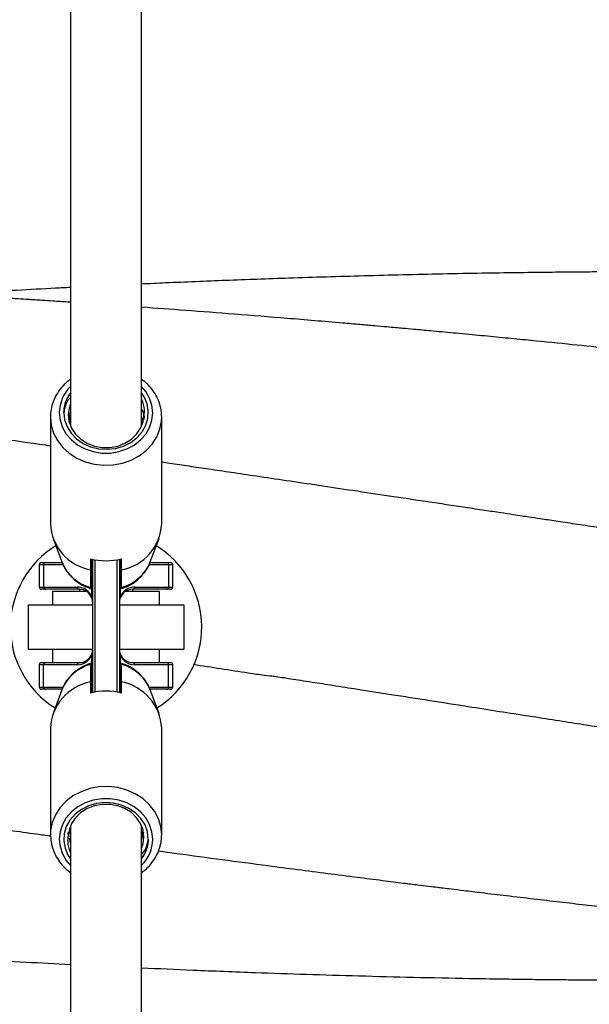
# Model space of a CAD drawing. Units: millimetres. Extents: x 0 to 420, y 0 to 298.
# Drawn here: x 140 to 143, y 238 to 243 of the extents above; entities that cross this region are included whole.
import ezdxf

# ---------------------------------------------------------------- set-up
doc = ezdxf.new("R2010")
doc.units = ezdxf.units.MM

msp = doc.modelspace()

# ---------------------------------------------------------------- linework, layer by layer
at = {"color": 7, "linetype": 'Continuous', "lineweight": 25}
for p, q in [((140.6036286, 266.2311421), (140.6036286, 240.9547184)), ((140.9236292, 240.9547184), (140.9236292, 266.2317954)), ((140.5957417, 240.983136), (140.6036286, 241.015269)), ((141.0136275, 240.994523), (141.0134487, 241.0027227)), ((140.5136279, 240.994523), (140.5136279, 240.5155208)), ((140.5986122, 240.9748713), (140.6036286, 240.9953105)), ((140.9236292, 240.9910776), (140.9278564, 240.9714622)), ((140.9236292, 240.9711193), (140.9249191, 240.9651285)), ((141.0136275, 240.5155208), (141.0136275, 240.994523)), ((140.5256419, 240.4491688), (140.5648999, 240.3434117)), ((140.9623556, 240.3434117), (141.0016159, 240.4491688)), ((140.4736285, 240.3406456), (140.4917793, 240.3406456)), ((140.4917793, 240.3406456), (140.5667714, 240.3406456)), ((140.6936292, 240.357427), (140.6936292, 240.3075309)), ((140.7036285, 239.7561981), (140.7036285, 240.355093)), ((140.8236293, 240.355093), (140.8236293, 239.7561981)), ((140.8336286, 240.3075309), (140.8336286, 240.357427)), ((140.9611682, 240.3403086), (140.9623556, 240.3434117)), ((140.9613017, 240.3406456), (141.0354785, 240.3406456)), ((141.0354785, 240.3406456), (141.0536293, 240.3406456)), ((140.4636292, 240.3306456), (140.4636292, 240.2306456)), ((140.4824046, 240.3306456), (140.4824046, 240.2306456)), ((141.0448532, 240.3306456), (141.0448532, 240.2306456)), ((141.0636286, 240.2306456), (141.0636286, 240.3306456)), ((140.4917793, 240.2206456), (140.4736285, 240.2206456)), ((140.4824046, 240.2306456), (140.6342534, 240.2306456)), ((140.6436281, 240.2206456), (140.4917793, 240.2206456)), ((140.5236296, 240.2106455), (140.5236296, 240.1506455)), ((140.6767945, 240.2106455), (140.5236296, 240.2106455)), ((140.6436281, 240.2206456), (140.6436281, 240.2106455)), ((141.0036282, 240.2106455), (140.8504633, 240.2106455)), ((140.8836297, 240.2106455), (140.8836297, 240.2206456)), ((141.0354785, 240.2206456), (140.8836297, 240.2206456)), ((140.893002, 240.2306456), (141.0448532, 240.2306456)), ((141.0036282, 240.1506455), (141.0036282, 240.2106455)), ((141.0536293, 240.2206456), (141.0354785, 240.2206456)), ((140.413628, 240.1506455), (140.413628, 239.9506456)), ((140.413628, 240.1506455), (140.7036285, 240.1506455)), ((140.8236293, 240.1506455), (141.1136298, 240.1506455)), ((141.1136298, 240.1506455), (141.1136298, 239.9506456)), ((140.413628, 239.9506456), (140.7036285, 239.9506456)), ((140.5236296, 239.9506456), (140.5236296, 239.8906456)), ((140.8236293, 239.9506456), (141.1136298, 239.9506456)), ((141.0036282, 239.8906456), (141.0036282, 239.9506456)), ((140.4636292, 239.8806456), (140.4636292, 239.7806456)), ((140.4736285, 239.8906456), (140.4917793, 239.8906456)), ((140.4824046, 239.7806456), (140.4824046, 239.8806456)), ((140.6342534, 239.8806456), (140.4824046, 239.8806456)), ((140.4917793, 239.8906456), (140.6436281, 239.8906456)), ((140.8836297, 239.8906456), (141.0354785, 239.8906456)), ((141.0448532, 239.8806456), (140.893002, 239.8806456)), ((141.0354785, 239.8906456), (141.0536293, 239.8906456)), ((141.0448532, 239.7806456), (141.0448532, 239.8806456)), ((141.0636286, 239.7806456), (141.0636286, 239.8806456)), ((140.4917793, 239.7706456), (140.4736285, 239.7706456)), ((140.5659561, 239.7706456), (140.4917793, 239.7706456)), ((140.5648999, 239.7678794), (140.5256419, 239.6621224)), ((140.5660896, 239.7709825), (140.5648999, 239.7678794)), ((140.6936292, 239.8037602), (140.6936292, 239.7538641)), ((140.8336286, 239.7538641), (140.8336286, 239.8037602)), ((141.0354785, 239.7706456), (140.960484, 239.7706456)), ((141.0016159, 239.6621224), (140.9623556, 239.7678794)), ((141.0536293, 239.7706456), (141.0354785, 239.7706456)), ((140.5136279, 239.5957703), (140.5136279, 239.1167681)), ((141.0136275, 239.1167681), (141.0136275, 239.5957703)), ((140.6036286, 239.1401719), (140.6023363, 239.1461626)), ((140.6036286, 239.1565727), (140.6036286, 213.8794957)), ((140.9236292, 213.880149), (140.9236292, 239.1565727)), ((140.5136279, 239.1167681), (140.5138068, 239.1085684)), ((140.6036286, 239.0802966), (140.5989961, 239.1017846)), ((140.6036286, 239.1202135), (140.599399, 239.1398289)), ((140.9286456, 239.1364198), (140.9236292, 239.1159806)), ((140.9315137, 239.1281551), (140.9236292, 239.0960221))]:
    msp.add_line(p, q, dxfattribs=at)
at = {"color": 8, "linetype": 'Continuous', "lineweight": 25}
for p, q in [((140.6998734, 240.1850211), (140.6998734, 240.3559244)), ((140.7136278, 240.3531381), (140.7136278, 239.758153)), ((140.8136277, 239.758153), (140.8136277, 240.3531381)), ((140.8273844, 240.3559244), (140.8273844, 240.1850211)), ((140.4824046, 240.3306456), (140.4636292, 240.3306456)), ((140.570765, 240.3306456), (140.4824046, 240.3306456)), ((141.0448532, 240.3306456), (140.9565, 240.3306456)), ((141.0636286, 240.3306456), (141.0448532, 240.3306456)), ((140.4636292, 240.2306456), (140.4824046, 240.2306456)), ((141.0448532, 240.2306456), (141.0636286, 240.2306456)), ((140.6998734, 239.7553667), (140.6998734, 239.92627)), ((140.8273844, 239.92627), (140.8273844, 239.7553667)), ((140.4824046, 239.8806456), (140.4636292, 239.8806456)), ((141.0636286, 239.8806456), (141.0448532, 239.8806456)), ((140.4636292, 239.7806456), (140.4824046, 239.7806456)), ((140.4824046, 239.7806456), (140.5707578, 239.7806456)), ((140.9564905, 239.7806456), (141.0448532, 239.7806456)), ((141.0448532, 239.7806456), (141.0636286, 239.7806456))]:
    msp.add_line(p, q, dxfattribs=at)
at = {"color": 8, "linetype": 'Continuous', "lineweight": 25, "flags": 128}
for points in [[(140.5536274, 241.0144815), (140.5572037, 240.9810407), (140.5678086, 240.9487387), (140.585082, 240.9186754), (140.6084375, 240.8918748), (140.6370763, 240.8692493), (140.6700234, 240.8515696), (140.7061605, 240.8394377), (140.7442526, 240.8332666), (140.7830052, 240.8332666), (140.8210973, 240.8394377), (140.8572344, 240.8515696), (140.8901815, 240.8692493), (140.9188203, 240.8918748), (140.9421734, 240.9186754), (140.9594468, 240.9487387), (140.9700541, 240.9810407), (140.973628, 241.0144815), (140.9700541, 241.0479222), (140.9594468, 241.0802243), (140.9421734, 241.1102875), (140.9236292, 241.1323552)], [(140.5136279, 240.994523), (140.5172257, 240.957908), (140.5279092, 240.9223463), (140.5453758, 240.8888609), (140.5691199, 240.8584153), (140.5984597, 240.8318853), (140.6325511, 240.810034), (140.6704144, 240.7934902), (140.7109599, 240.7827297), (140.7530193, 240.7780621), (140.7953839, 240.7796217), (140.8368353, 240.7873636), (140.8761792, 240.8010651), (140.9122877, 240.8203321), (140.9441165, 240.8446102), (140.970755, 240.873201), (140.9914355, 240.9052821), (141.0055618, 240.9399305), (141.0127286, 240.9761493), (141.0136275, 240.994523)], [(141.0136275, 239.1167681), (141.0100321, 239.1533831), (140.9993486, 239.1889448), (140.981882, 239.2224302), (140.9581379, 239.2528758), (140.9287981, 239.2794058), (140.8947043, 239.3012571), (140.8568434, 239.3178009), (140.8162979, 239.3285614), (140.7742385, 239.333229), (140.7318739, 239.3316694), (140.6904225, 239.3239275), (140.6510786, 239.310226), (140.6149701, 239.290959), (140.5831389, 239.2666809), (140.5565004, 239.2380901), (140.5358223, 239.206009), (140.521696, 239.1713607), (140.5145292, 239.1351418), (140.5136279, 239.1167681)], [(140.973628, 239.0968096), (140.9700541, 239.1302504), (140.9594468, 239.1625524), (140.9421734, 239.1926157), (140.9188203, 239.2194163), (140.8901815, 239.2420418), (140.8572344, 239.2597215), (140.8210973, 239.2718534), (140.7830052, 239.2780245), (140.7442526, 239.2780245), (140.7061605, 239.2718534), (140.6700234, 239.2597215), (140.6370763, 239.2420418), (140.6084375, 239.2194163), (140.585082, 239.1926157), (140.5678086, 239.1625524), (140.5572037, 239.1302504), (140.5536274, 239.0968096), (140.5572037, 239.0633689), (140.5678086, 239.0310668), (140.585082, 239.0010036), (140.6036286, 238.9789359)]]:
    msp.add_lwpolyline(points, dxfattribs=at)
at = {"color": 7, "linetype": 'Continuous', "lineweight": 25, "flags": 128}
for points in [[(140.5736284, 241.0145981), (140.5773715, 240.9819601), (140.5885033, 240.9506126), (140.606585, 240.9217991), (140.6308989, 240.8966631), (140.6604771, 240.8762018), (140.694149, 240.8612271), (140.7305769, 240.8523332), (140.7683162, 240.8498729), (140.8058719, 240.8539439), (140.8417491, 240.8643846), (140.8745269, 240.8807809), (140.9029059, 240.902482), (140.9257559, 240.928627), (140.9421758, 240.9581785), (140.9515099, 240.9899639), (140.953391, 241.0227222), (140.9477405, 241.0551535), (140.9347872, 241.0859709), (140.9236292, 241.1032841)], [(140.6036286, 241.0542861), (140.5973391, 241.0351184), (140.5936293, 241.0044946), (140.5973439, 240.9738713), (140.608323, 240.944586), (140.6260852, 240.9179181), (140.6498579, 240.8950324), (140.6785993, 240.8769289), (140.7110552, 240.8643982), (140.7458071, 240.8579878), (140.7813386, 240.8579777), (140.8160953, 240.8643683), (140.8485608, 240.8768805), (140.8773164, 240.8949677), (140.9011058, 240.9178398), (140.9188895, 240.9444976), (140.9298901, 240.9737766), (140.9336285, 241.0043979), (140.9336285, 241.0043979)], [(140.9536294, 239.096693), (140.9498863, 239.129331), (140.9387521, 239.1606785), (140.9206705, 239.189492), (140.8963589, 239.214628), (140.8667807, 239.2350893), (140.8331088, 239.250064), (140.7966809, 239.2589579), (140.7589392, 239.2614182), (140.7213859, 239.2573472), (140.6855087, 239.2469065), (140.6527309, 239.2305102), (140.6243519, 239.2088091), (140.6014995, 239.1826642), (140.585082, 239.1531126), (140.5757455, 239.1213272), (140.5738668, 239.0885689), (140.5795149, 239.0561376), (140.5924706, 239.0253202), (140.6036286, 239.008007)], [(140.9236292, 239.057005), (140.9299163, 239.0761727), (140.9336285, 239.1067965), (140.9299139, 239.1374198), (140.9189348, 239.1667051), (140.9011726, 239.193373), (140.8773999, 239.2162587), (140.8486585, 239.2343622), (140.8162026, 239.2468929), (140.7814507, 239.2533033), (140.7459192, 239.2533134), (140.7111601, 239.2469228), (140.6786947, 239.2344106), (140.6499414, 239.2163234), (140.626152, 239.1934513), (140.6083683, 239.1667935), (140.5973677, 239.1375145), (140.5936293, 239.1068932), (140.5936293, 239.1068932)]]:
    msp.add_lwpolyline(points, dxfattribs=at)
at = {"color": 8, "linetype": 'Continuous', "lineweight": 25}
for centre, radius, start, end in [((140.72239, 241.0124356), 0.168775, 134.7219777, 179.3054325), ((140.7466817, 240.4172892), 0.1962206, 202.1171799, 254.3136053), ((140.7814931, 240.4164096), 0.1951269, 285.4969825, 337.0450222), ((140.7457482, 239.6949003), 0.1951044, 105.4937887, 157.048216), ((140.7805734, 239.6940027), 0.1962206, 22.1169345, 74.3127962), ((140.8048627, 239.0988543), 0.1687777, 314.7235055, 359.305869)]:
    msp.add_arc(centre, radius, start, end, dxfattribs=at)
at = {"color": 7, "linetype": 'Continuous', "lineweight": 25}
for centre, radius, start, end in [((140.7232073, 241.0134165), 0.1495836, 143.073864, 179.5473945), ((140.7360341, 240.526114), 0.2226583, 182.7269183, 259.0210418), ((140.7912265, 240.5261089), 0.2226529, 280.9784845, 357.2743065), ((140.7636286, 240.0506456), 0.43, 121.3133415, 237.8387869), ((140.7636286, 240.0506456), 0.43, 302.1612131, 58.7084306), ((140.4736286, 240.3306456), 0.01, 90, 180), ((140.4921018, 240.330949), 0.0097019, 91.9051464, 181.79241), ((140.7636289, 240.6355569), 0.2868034, 255.8732059, 284.1267941), ((141.0351524, 240.3309457), 0.0097054, 358.2279783, 88.0744652), ((141.0536286, 240.3306456), 0.01, 0, 90), ((140.4736286, 240.2306456), 0.01, 180, 270), ((140.4921018, 240.2303421), 0.0097019, 178.20759, 268.0948536), ((140.6439542, 240.2303454), 0.0097054, 178.2279783, 268.0744652), ((140.6342545, 240.1606456), 0.07, 20.3785918, 90), ((140.6436286, 240.1606456), 0.06, 20.3785918, 90), ((140.8930027, 240.1606456), 0.07, 90, 159.6214082), ((140.8836286, 240.1606456), 0.06, 90, 159.6214082), ((140.8833061, 240.2303408), 0.0097007, 271.9118836, 1.8002159), ((141.0351524, 240.2303454), 0.0097054, 271.9255348, 1.7720217), ((141.0536286, 240.2306456), 0.01, 270, 0), ((140.704804, 240.18328), 0.005229, 160.5509151, 199.4490849), ((140.6436286, 240.1606456), 0.06, 0, 20.3785918), ((140.8836286, 240.1606456), 0.06, 159.6214082, 180), ((140.8224168, 240.18328), 0.0052639, 340.6847925, 19.3152075), ((140.6436286, 239.9506456), 0.06, 339.6214082, 0), ((140.8836286, 239.9506456), 0.06, 180, 200.3785918), ((140.6342545, 239.9506456), 0.07, 270, 339.6214082), ((140.6436286, 239.9506456), 0.06, 270, 339.6214082), ((140.704804, 239.9280111), 0.005229, 160.5509151, 199.4490849), ((140.8836286, 239.9506456), 0.06, 200.3785918, 270), ((140.8930027, 239.9506456), 0.07, 200.3785918, 270), ((140.8224168, 239.9280111), 0.0052639, 340.6847925, 19.3152075), ((140.4736286, 239.8806456), 0.01, 90, 180), ((140.4921018, 239.880949), 0.0097019, 91.9051464, 181.79241), ((140.6439542, 239.8809457), 0.0097054, 91.9255348, 181.7720217), ((140.8833061, 239.8809503), 0.0097007, 358.1997841, 88.0881164), ((141.0351524, 239.8809457), 0.0097054, 358.2279783, 88.0744652), ((141.0536286, 239.8806456), 0.01, 0, 90), ((140.4736286, 239.7806456), 0.01, 180, 270), ((140.4921018, 239.7803421), 0.0097019, 178.20759, 268.0948536), ((140.7360341, 239.5851771), 0.2226583, 100.9789582, 177.2730817), ((140.7636289, 239.4757342), 0.2868034, 75.8732059, 104.1267941), ((140.7912265, 239.5851822), 0.2226529, 2.7256935, 79.0215155), ((141.0351524, 239.7803454), 0.0097054, 271.9255348, 1.7720217), ((141.0536286, 239.7806456), 0.01, 270, 0), ((140.8040273, 239.0978825), 0.1496069, 323.0768017, 359.5444568)]:
    msp.add_arc(centre, radius, start, end, dxfattribs=at)
for centre, start_param, end_param in [((140.6436286, 240.1606456), 4.71238898, 5.068062505), ((140.8836286, 240.1606456), 1.215122802, 1.570796327), ((140.6436286, 239.9506456), 4.356715456, 4.71238898), ((140.8836286, 239.9506456), 1.570796327, 1.926469851)]:
    msp.add_ellipse(centre, major_axis=(0, 0.07), ratio=0.857142857, start_param=start_param, end_param=end_param, dxfattribs=at)
for points, knots in [([(140.5136279, 240.8646173), (140.5063116, 240.86568), (140.4259103, 240.8773586), (140.26512, 240.900487), (140.0251503, 240.9347733), (139.7662241, 240.971329), (139.4901375, 241.0097985), (139.2558859, 241.0419215), (139.067926, 241.0673508), (138.9307125, 241.0857475), (138.7902939, 241.1043893), (138.6466691, 241.1232567), (138.4998874, 241.1423227), (138.3549343, 241.1609264), (138.2278264, 241.1770393), (138.1240536, 241.1900601), (138.0441606, 241.2000056), (137.9776715, 241.208225), (137.9244079, 241.2147726), (137.8783971, 241.2204023), (137.8308571, 241.2261957), (137.7382528, 241.2374218), (137.5979673, 241.2542279), (137.4106831, 241.2762295), (137.2092952, 241.2993707), (136.9911075, 241.323813), (136.7529874, 241.349702), (136.5566792, 241.370304), (136.4133874, 241.3849415), (136.334244, 241.3929155), (136.2682192, 241.3994885), (136.2153137, 241.4047029), (136.1755072, 241.4085954), (136.143584, 241.4116988), (136.1085886, 241.4150839), (136.0602904, 241.4197239), (135.9936522, 241.4260587), (135.9100649, 241.4338937), (135.8152269, 241.4426283), (135.6579523, 241.4568263), (135.4501368, 241.4748756), (135.1951544, 241.4957308), (134.9493112, 241.5146158), (134.7598485, 241.5282061), (134.6294145, 241.5371022), (134.5650331, 241.5413897), (134.5179359, 241.5444688), (134.4794118, 241.5469545), (134.4324528, 241.5499486), (134.3642595, 241.5542118), (134.2700288, 241.5599271), (134.1358575, 241.567741), (133.9695275, 241.5768312), (133.7789409, 241.5863985), (133.5890255, 241.5951038), (133.3999009, 241.6029628), (133.2135558, 241.6099226), (133.0592915, 241.6150575), (132.9407005, 241.618652), (132.8593854, 241.6209645), (132.789642, 241.6228348), (132.7310873, 241.6243258), (132.6761272, 241.6256632), (132.6144342, 241.6270952), (132.5360629, 241.6288009), (132.4009556, 241.6314926), (132.2173651, 241.6345274), (131.9943688, 241.6371814), (131.7784789, 241.6387961), (131.6044983, 241.6393663), (131.4739548, 241.6394033), (131.3882532, 241.6392745), (131.3149464, 241.639052), (131.2540341, 241.6387878), (131.2022314, 241.6385094), (131.1404446, 241.6381207), (131.0570174, 241.6374877), (130.9441021, 241.6364121), (130.8096588, 241.634819), (130.6542215, 241.632559), (130.4800118, 241.6294968), (130.2946323, 241.6256239), (130.1059367, 241.621046), (129.8533588, 241.6140884), (129.540008, 241.6039188), (129.1687744, 241.5895192), (128.8583358, 241.5755994), (128.6125288, 241.5634782), (128.4351949, 241.5541525), (128.3215989, 241.547974), (128.2671098, 241.5448478), (128.2641713, 241.5446793)], [0, 0, 0, 0, 0.001792389, 0.019697191, 0.039396316, 0.060593804, 0.08314213, 0.107040681, 0.117983794, 0.129187856, 0.140653182, 0.152379697, 0.164367152, 0.176603792, 0.187879941, 0.195496039, 0.202017979, 0.207446017, 0.211779828, 0.215063233, 0.218716149, 0.223425412, 0.237747692, 0.253080504, 0.269300425, 0.287075011, 0.306520293, 0.327618687, 0.335149649, 0.341609684, 0.346998872, 0.351317097, 0.354564419, 0.356746142, 0.359133976, 0.363134685, 0.368574794, 0.375454406, 0.383605991, 0.39180115, 0.413969642, 0.43449284, 0.454226002, 0.474150315, 0.480872211, 0.48615555, 0.489910137, 0.492400952, 0.495585543, 0.501404249, 0.509092173, 0.518649456, 0.534243398, 0.549802063, 0.565296665, 0.58072723, 0.596094083, 0.610910298, 0.618490078, 0.625125677, 0.630817111, 0.635564407, 0.639461017, 0.644272582, 0.650668556, 0.65864912, 0.677353151, 0.69562294, 0.713256415, 0.730224073, 0.738232822, 0.745229887, 0.751215179, 0.756188501, 0.760149866, 0.763903838, 0.771322275, 0.78058387, 0.791558773, 0.804247294, 0.818649438, 0.834220983, 0.849645859, 0.864865697, 0.896089381, 0.926410987, 0.955825332, 0.972164709, 0.986649583, 0.999280032, 1, 1, 1, 1]), ([(140.6036286, 241.5110835), (140.5997765, 241.5113431), (140.5736524, 241.5131032), (140.5311272, 241.5159006), (140.4814725, 241.5191428), (140.4479844, 241.5213037), (140.4245471, 241.5228073), (140.3953206, 241.5246726), (140.3496811, 241.5275609), (140.2821251, 241.5317715), (140.1936947, 241.537174), (140.0832131, 241.5437473), (139.9494001, 241.5514401), (139.7944822, 241.5599816), (139.6182376, 241.5692198), (139.4205461, 241.5789709), (139.252198, 241.5866892), (139.1193239, 241.5924367), (139.0280583, 241.5962453), (138.9347048, 241.5999939), (138.8457108, 241.6034233), (138.7683913, 241.6062878), (138.7055358, 241.6085418), (138.634611, 241.6110171), (138.5455463, 241.6140066), (138.4320142, 241.6176018), (138.3044463, 241.6213734), (138.1666344, 241.6251173), (138.0221959, 241.6286658), (137.8778266, 241.6318335), (137.7335263, 241.6346166), (137.5915584, 241.6369745), (137.4610048, 241.6387969), (137.3482828, 241.6401061), (137.2575472, 241.6409851), (137.1853988, 241.6415713), (137.1229112, 241.6420027), (137.0505454, 241.6424204), (136.955356, 241.6428184), (136.832726, 241.6430612), (136.6886631, 241.6429656), (136.5234591, 241.642346), (136.3425754, 241.6410261), (136.1541851, 241.6389272), (135.9663067, 241.6361005), (135.747547, 241.6319599), (135.499473, 241.626039), (135.2236597, 241.6178003), (134.9560865, 241.608213), (134.7015173, 241.5976125), (134.4660442, 241.5864376), (134.277377, 241.576643), (134.1676615, 241.5703046), (134.1281371, 241.5680212)], [0, 0, 0, 0, 0.001785235, 0.012107217, 0.019709108, 0.024798243, 0.027627649, 0.030571155, 0.038342771, 0.048778677, 0.061878887, 0.079324387, 0.099979706, 0.123892664, 0.151118811, 0.181657549, 0.215508668, 0.229135361, 0.243233341, 0.257802164, 0.27239584, 0.284472818, 0.293632138, 0.301523737, 0.317341759, 0.334907951, 0.35413932, 0.376462518, 0.398774381, 0.421074828, 0.443363781, 0.465641193, 0.486858284, 0.503855796, 0.517868767, 0.528897496, 0.537282418, 0.546819193, 0.562423476, 0.581381356, 0.603623675, 0.629149531, 0.657892194, 0.687387284, 0.716387493, 0.744893776, 0.788690272, 0.831267792, 0.872626515, 0.912615235, 0.949185573, 0.981694357, 1, 1, 1, 1]), ([(153.1114058, 240.7578994), (153.1091758, 240.7582456), (153.069994, 240.7643287), (153.0026352, 240.7746882), (152.9215312, 240.7871345), (152.866384, 240.7955598), (152.8274088, 240.8015015), (152.7895243, 240.8072658), (152.7450133, 240.8140214), (152.6678707, 240.8256986), (152.5544858, 240.8427656), (152.4011033, 240.865654), (152.2282364, 240.8911874), (152.0345369, 240.91946), (151.8218861, 240.9500731), (151.5946357, 240.9822753), (151.3584823, 241.0151677), (151.115914, 241.0483308), (150.8965632, 241.077721), (150.7016536, 241.1033714), (150.5324064, 241.12531), (150.3604867, 241.1472423), (150.1902208, 241.1686054), (150.0283845, 241.1885726), (149.8918873, 241.2051474), (149.7806077, 241.2184878), (149.6919843, 241.2290063), (149.6133173, 241.2382579), (149.5449727, 241.2462311), (149.4871196, 241.252932), (149.4340956, 241.2590377), (149.3774306, 241.2655243), (149.3074107, 241.2734832), (149.2210505, 241.2832098), (149.1180717, 241.2946759), (149.0030895, 241.3073059), (148.8810295, 241.3205109), (148.7566261, 241.3337547), (148.6158585, 241.3484932), (148.4584268, 241.364641), (148.2865005, 241.3818415), (148.1230171, 241.3977803), (147.9980869, 241.4096616), (147.9096808, 241.4179286), (147.8435496, 241.4240527), (147.763048, 241.4314189), (147.6675629, 241.440019), (147.5652871, 241.4490623), (147.4646453, 241.4577939), (147.3233584, 241.4698222), (147.147879, 241.4842917), (146.944658, 241.5003023), (146.7644741, 241.5138915), (146.6072552, 241.525273), (146.475148, 241.5344849), (146.3670791, 241.5417822), (146.2820462, 241.5473722), (146.2222442, 241.5512194), (146.1833627, 241.5536856), (146.1562928, 241.5553895), (146.1207699, 241.5576074), (146.065622, 241.5610065), (145.9880341, 241.5656873), (145.8964249, 241.5710548), (145.7999354, 241.5765247), (145.7041493, 241.5817719), (145.6091535, 241.5867935), (145.5148762, 241.5915961), (145.3709463, 241.5986513), (145.1712875, 241.6077394), (144.9670355, 241.615939), (144.8100715, 241.6216058), (144.712445, 241.6249029), (144.6291325, 241.6275433), (144.5689831, 241.629349), (144.5284073, 241.6305215), (144.4986364, 241.631363), (144.4640852, 241.6323162), (144.4171924, 241.6335678), (144.3555138, 241.6351362), (144.2634918, 241.6373279), (144.1481124, 241.6397861), (144.0168556, 241.6421739), (143.8735141, 241.6443613), (143.7219407, 241.646162), (143.5654656, 241.6474414), (143.4261276, 241.6481256), (143.3031567, 241.6483774), (143.1958137, 241.648329), (143.1031035, 241.6480887), (143.0190135, 241.647717), (142.9366473, 241.6472128), (142.8441094, 241.6464819), (142.7345412, 241.6453913), (142.6019866, 241.6437394), (142.4464538, 241.6413429), (142.2170556, 241.637037), (141.9276177, 241.6300764), (141.6028366, 241.6201608), (141.306139, 241.609328), (141.0854429, 241.6003966), (140.9595684, 241.5945579), (140.9236292, 241.5928909)], [0, 0, 0, 0, 0.000549126, 0.009648308, 0.016584805, 0.020517835, 0.023225593, 0.026180456, 0.029844924, 0.034183947, 0.045172137, 0.0577588, 0.071944074, 0.087728336, 0.105442706, 0.124293509, 0.143670039, 0.163571405, 0.183997882, 0.197656865, 0.211540965, 0.225650403, 0.239966059, 0.253441876, 0.265477482, 0.273558621, 0.280829264, 0.287289583, 0.292920944, 0.297651758, 0.301529723, 0.305972647, 0.311599675, 0.318764942, 0.327230243, 0.336948295, 0.347068733, 0.357276775, 0.367572201, 0.38172133, 0.396032269, 0.409896417, 0.421967765, 0.426788529, 0.431661252, 0.438249037, 0.446608843, 0.455171268, 0.463431221, 0.471388865, 0.489958934, 0.506637878, 0.521425809, 0.534323113, 0.545347059, 0.553951616, 0.560930068, 0.56628208, 0.568674533, 0.570502291, 0.572946277, 0.577419407, 0.58407817, 0.592046244, 0.599970183, 0.607828635, 0.615621982, 0.623349661, 0.631029902, 0.651038871, 0.672487199, 0.681306904, 0.689680349, 0.696521778, 0.701816397, 0.704487018, 0.706509596, 0.709143817, 0.712991041, 0.718051462, 0.724325033, 0.735640714, 0.746449861, 0.756631046, 0.770920853, 0.783755988, 0.795143715, 0.805215851, 0.814022672, 0.821564135, 0.828034793, 0.834719825, 0.841836402, 0.850809025, 0.86168062, 0.874451299, 0.889075911, 0.918119007, 0.945669065, 0.969005089, 0.991150442, 1, 1, 1, 1]), ([(140.6036286, 241.5774997), (140.5814526, 241.5763995), (140.5008728, 241.5724017), (140.3667566, 241.5651159), (140.206149, 241.5560815), (140.0987057, 241.5498242), (140.0447929, 241.5465293), (140.0395493, 241.5462089)], [0, 0, 0, 0, 0.117954917, 0.428606803, 0.713330587, 0.972118059, 1, 1, 1, 1]), ([(150.2833728, 240.2799413), (150.2546016, 240.2842397), (150.1895404, 240.2939598), (150.0789198, 240.3102023), (149.9449364, 240.3302308), (149.7872242, 240.3541907), (149.6089682, 240.3816962), (149.4219329, 240.4108286), (149.2392035, 240.4392229), (149.0708993, 240.4653447), (148.9184502, 240.4889631), (148.7818592, 240.5100881), (148.6611253, 240.528728), (148.554611, 240.545148), (148.4579435, 240.5600317), (148.3666811, 240.574068), (148.269912, 240.5889387), (148.160559, 240.6057464), (148.0328722, 240.6253641), (147.8921416, 240.6469552), (147.7425465, 240.6698555), (147.6072694, 240.6905132), (147.4875004, 240.7087567), (147.3844246, 240.7244233), (147.2812232, 240.7400704), (147.1833829, 240.7548652), (147.0964197, 240.7679807), (147.0236527, 240.7789283), (146.965113, 240.7877176), (146.9206193, 240.7943859), (146.8851878, 240.7996896), (146.8472563, 240.8053619), (146.7984901, 240.8126423), (146.7371942, 240.8217743), (146.6365581, 240.8367295), (146.4924479, 240.8580414), (146.2988956, 240.8864301), (146.0816869, 240.917961), (145.8428083, 240.9521874), (145.5850879, 240.98853), (145.3113135, 241.0264047), (145.072326, 241.0587189), (144.8718607, 241.0852765), (144.7136473, 241.1059163), (144.5514387, 241.1267222), (144.3857165, 241.1475935), (144.2226671, 241.1677224), (144.0725262, 241.1858934), (143.9419283, 241.2014236), (143.8317994, 241.2143233), (143.738971, 241.2250557), (143.6604833, 241.2340313), (143.5849525, 241.2425874), (143.5024539, 241.2518401), (143.4038957, 241.262761), (143.2886074, 241.2753521), (143.1545968, 241.2897375), (143.0021367, 241.3057752), (142.831507, 241.3233097), (142.6771659, 241.3387529), (142.543531, 241.3518289), (142.43506, 241.3622688), (142.3277365, 241.3724175), (142.2313504, 241.3813758), (142.1556401, 241.388311), (142.1030433, 241.3930782), (142.0621901, 241.3967552), (142.0205837, 241.4004771), (141.9672391, 241.4052113), (141.9010239, 241.4110267), (141.7693921, 241.4224403), (141.5813041, 241.4382769), (141.345998, 241.4571827), (141.1283141, 241.4739642), (140.9891853, 241.4840779), (140.9236292, 241.4888434)], [0, 0, 0, 0, 0.009375635, 0.021201358, 0.035519423, 0.052354665, 0.071722986, 0.09263987, 0.112322102, 0.130310846, 0.14660547, 0.16120513, 0.174109536, 0.185319219, 0.195358253, 0.205103656, 0.214578884, 0.226379649, 0.240146208, 0.255494764, 0.271473491, 0.288081386, 0.298843024, 0.309853515, 0.32111291, 0.331915874, 0.341209052, 0.348982502, 0.355235965, 0.3599697, 0.36324178, 0.36659108, 0.372126248, 0.378870802, 0.386235788, 0.404380297, 0.425060741, 0.448276385, 0.474006421, 0.501637364, 0.530885972, 0.561750927, 0.5782226, 0.595119449, 0.612441867, 0.630189244, 0.648207324, 0.664668689, 0.678279993, 0.69003828, 0.699943722, 0.708014452, 0.71518091, 0.724140007, 0.734443038, 0.74675394, 0.76107224, 0.777372791, 0.795594032, 0.815733056, 0.826816123, 0.838404702, 0.850482788, 0.86119868, 0.869283854, 0.87473847, 0.878049604, 0.882372598, 0.888070612, 0.895143957, 0.903592433, 0.930256291, 0.955423449, 0.97899597, 1, 1, 1, 1]), ([(140.6036286, 241.1644162), (140.5963759, 241.1589819), (140.5788897, 241.1458797), (140.55637, 241.1202806), (140.5362071, 241.0892315), (140.5222102, 241.0556236), (140.5147563, 241.023691), (140.5139623, 241.0031661), (140.5136279, 240.994523)], [0, 0, 0, 0, 0.131420165, 0.316855769, 0.501441345, 0.684953743, 0.86733346, 1, 1, 1, 1]), ([(141.0127549, 241.0031336), (141.0123897, 241.0111882), (141.0114906, 241.0310198), (141.0028333, 241.0618342), (140.9881049, 241.0946124), (140.9673552, 241.1246393), (140.9457449, 241.1482903), (140.9295901, 241.1599909), (140.9236292, 241.1643082)], [0, 0, 0, 0, 0.129356387, 0.318490876, 0.50776432, 0.697649402, 0.888437314, 1, 1, 1, 1]), ([(140.5736284, 241.0145981), (140.5750873, 241.0280251), (140.5779985, 241.0548167), (140.5903242, 241.0830856), (140.6020906, 241.0950262), (140.6036286, 241.0965869)], [0, 0, 0, 0, 0.4661969027, 0.9302293853, 1, 1, 1, 1]), ([(140.6036286, 241.0823682), (140.6032477, 241.0820446), (140.5892237, 241.0701319), (140.5796843, 241.04536), (140.5750831, 241.0219875), (140.5736284, 241.0145981)], [0, 0, 0, 0, 0.018735242, 0.689762184, 1, 1, 1, 1]), ([(140.9236292, 241.0747697), (140.9287878, 241.0588782), (140.9363006, 241.0357339), (140.9342661, 241.0118747), (140.9336285, 241.0043979)], [0, 0, 0, 0, 0.686625466, 1, 1, 1, 1]), ([(140.9236292, 241.0309945), (140.9303507, 241.0155445), (140.9370799, 241.0000766), (140.9336206, 240.9845705), (140.9336166, 240.9845526)], [0, 0, 0, 0, 0.998850023, 1, 1, 1, 1]), ([(144.4371228, 240.2767225), (144.4062701, 240.2813108), (144.3373924, 240.2915542), (144.2216708, 240.3084419), (144.0836629, 240.3289247), (143.9230492, 240.3531203), (143.7446957, 240.380377), (143.560901, 240.4086215), (143.3842605, 240.4356431), (143.2227414, 240.4602934), (143.0850171, 240.4812539), (142.9692272, 240.4988358), (142.8735504, 240.5133369), (142.7897495, 240.5260168), (142.7207521, 240.536444), (142.6704431, 240.544039), (142.629964, 240.5501465), (142.5879397, 240.5564843), (142.5320167, 240.5649158), (142.4606995, 240.5756645), (142.3511328, 240.5921683), (142.2078611, 240.6137272), (142.0390424, 240.6390841), (141.8756851, 240.6635711), (141.7213939, 240.6866448), (141.5769497, 240.7081933), (141.4461387, 240.7276578), (141.3303057, 240.74485), (141.2293949, 240.7597924), (141.1372768, 240.7734007), (141.0666026, 240.7838244), (141.0256127, 240.789851), (141.0136275, 240.7916131)], [0, 0, 0, 0, 0.027435149, 0.061248185, 0.101547853, 0.148402956, 0.201856503, 0.257741782, 0.309443087, 0.356615621, 0.399258246, 0.430111517, 0.458065639, 0.483084906, 0.503530702, 0.518514548, 0.527160176, 0.538990916, 0.555313817, 0.57612855, 0.601435938, 0.651248423, 0.701572198, 0.749250041, 0.794284026, 0.836672791, 0.875732112, 0.908831682, 0.938107077, 0.964101027, 0.989503332, 1, 1, 1, 1]), ([(140.5650334, 240.3450005), (140.5676158, 240.3378912), (140.5740192, 240.3202631), (140.5907332, 240.2948337), (140.6136643, 240.2693281), (140.6413006, 240.2479578), (140.670199, 240.2320713), (140.6903864, 240.2253148), (140.6992821, 240.2223375)], [0, 0, 0, 0, 0.122177503, 0.302950371, 0.484891463, 0.668490554, 0.853917276, 1, 1, 1, 1]), ([(140.8279733, 240.2223375), (140.8352672, 240.2247276), (140.854217, 240.2309371), (140.8827299, 240.245815), (140.9118457, 240.2675899), (140.9359398, 240.29404), (140.9524349, 240.3186051), (140.958336, 240.3349098), (140.960267, 240.3402451)], [0, 0, 0, 0, 0.12297309, 0.319486861, 0.516169679, 0.711817523, 0.905698698, 1, 1, 1, 1]), ([(140.6936292, 240.3075309), (140.6936292, 240.3000513), (140.6936292, 240.2735639), (140.6936292, 240.2472558), (140.6936292, 240.2283766)], [0, 0, 0, 0, 0.282381995, 1, 1, 1, 1]), ([(140.8336286, 240.2283766), (140.8336286, 240.2339823), (140.8336286, 240.2528335), (140.8336286, 240.2792224), (140.8336286, 240.300053), (140.8336286, 240.3075309)], [0, 0, 0, 0, 0.213395178, 0.717618043, 1, 1, 1, 1]), ([(140.6992821, 239.8889536), (140.691989, 239.8865634), (140.6730403, 239.8803534), (140.6445279, 239.8654762), (140.6154119, 239.8437013), (140.5913185, 239.8172504), (140.5748204, 239.7926865), (140.5689194, 239.7763814), (140.5669884, 239.771046)], [0, 0, 0, 0, 0.122961891, 0.319476716, 0.516160589, 0.711809483, 0.905698193, 1, 1, 1, 1]), ([(140.6936292, 239.8829145), (140.6936292, 239.8773088), (140.6936292, 239.8584576), (140.6936292, 239.8320687), (140.6936292, 239.8112381), (140.6936292, 239.8037602)], [0, 0, 0, 0, 0.213395178, 0.717618043, 1, 1, 1, 1]), ([(140.9622244, 239.7662906), (140.959642, 239.7733999), (140.9532386, 239.791028), (140.9365246, 239.8164574), (140.9135935, 239.841963), (140.8859572, 239.8633333), (140.8570582, 239.8792204), (140.8368699, 239.8859764), (140.8279733, 239.8889536)], [0, 0, 0, 0, 0.1221761, 0.302946894, 0.484885899, 0.668482882, 0.853907477, 1, 1, 1, 1]), ([(140.8336286, 239.8037602), (140.8336286, 239.8112398), (140.8336286, 239.8377272), (140.8336286, 239.8640353), (140.8336286, 239.8829145)], [0, 0, 0, 0, 0.282381995, 1, 1, 1, 1]), ([(141.1559061, 239.8830753), (141.2381737, 239.8703259), (141.3449215, 239.8537825), (141.4516754, 239.8376386), (141.4761571, 239.8339363)], [0, 0, 0, 0, 0.770671417, 1, 1, 1, 1]), ([(129.6696739, 239.8380766), (129.6876664, 239.8353685), (129.7314291, 239.8287818), (129.810653, 239.8170344), (129.9042111, 239.8029794), (130.0094421, 239.7870257), (130.1231095, 239.7696288), (130.2555919, 239.7491891), (130.4076289, 239.7255736), (130.5772213, 239.6991075), (130.7498181, 239.672128), (130.9130972, 239.6466648), (131.0574426, 239.6241977), (131.1821703, 239.6048279), (131.2872803, 239.5885381), (131.3727725, 239.5753141), (131.4386475, 239.5651404), (131.4825787, 239.558364), (131.5107513, 239.554021), (131.534518, 239.5503582), (131.5677214, 239.5452418), (131.6156917, 239.5378546), (131.6770752, 239.5284082), (131.8893889, 239.4957698), (132.2506633, 239.440383), (132.6256323, 239.3836577), (132.8646971, 239.3479318), (132.9569354, 239.3342065), (133.0267764, 239.3238516), (133.0829027, 239.3155519), (133.1384564, 239.3073566), (133.2060418, 239.2974152), (133.2988341, 239.2838184), (133.4176882, 239.2665002), (133.5572899, 239.2463164), (133.7021629, 239.2255566), (133.845804, 239.2051689), (133.9878811, 239.1852042), (134.1283936, 239.1656689), (134.3051076, 239.1413702), (134.5199459, 239.1122907), (134.777671, 239.0781407), (135.0215231, 239.0465615), (135.2524776, 239.0173016), (135.4686818, 238.9904613), (135.6917333, 238.9633626), (135.8867097, 238.9402114), (136.0452337, 238.9217397), (136.159238, 238.9086282), (136.2552669, 238.8977089), (136.3333208, 238.8889175), (136.389123, 238.8826805), (136.4278247, 238.8783763), (136.4595292, 238.8748614), (136.498944, 238.8705083), (136.5513524, 238.8647495), (136.6255872, 238.8566483), (136.7184908, 238.8466084), (136.8253674, 238.8352034), (137.0859416, 238.8077544), (137.3416002, 238.7819244), (137.5925805, 238.7576602), (137.686271, 238.7487189), (137.7779932, 238.7400812), (137.861022, 238.7323628), (137.9284241, 238.7261685), (137.9766606, 238.7217731), (138.0163456, 238.7181776), (138.0593995, 238.7142988), (138.1163299, 238.7092076), (138.1882366, 238.7028419), (138.3073185, 238.69243), (138.4693625, 238.6785857), (138.6676209, 238.6622092), (138.8631545, 238.6466177), (139.0534275, 238.6319857), (139.2376219, 238.6183379), (139.3967455, 238.6069861), (139.5236443, 238.5982176), (139.6119825, 238.5922525), (139.6765638, 238.5879672), (139.730626, 238.5844244), (139.7879145, 238.5807153), (139.8837221, 238.5746088), (140.0216339, 238.5660685), (140.2047356, 238.555248), (140.4013782, 238.5441804), (140.5369798, 238.5371845), (140.6036286, 238.533746)], [0, 0, 0, 0, 0.005064876, 0.012319125, 0.021794852, 0.030808653, 0.041207221, 0.052993582, 0.067164207, 0.082932153, 0.099543456, 0.114547887, 0.12775717, 0.139171304, 0.148790009, 0.15661356, 0.162641702, 0.166874522, 0.168673362, 0.170375093, 0.173397186, 0.177785343, 0.183539346, 0.190242205, 0.23604774, 0.282657533, 0.293086203, 0.301620806, 0.307956641, 0.312241687, 0.31701481, 0.323193821, 0.330778622, 0.342464917, 0.35579083, 0.369064307, 0.382194516, 0.395181085, 0.408024282, 0.420724209, 0.443636276, 0.466932169, 0.49138913, 0.510494171, 0.53025272, 0.55066503, 0.57164772, 0.58370977, 0.594129317, 0.602906267, 0.610040275, 0.61553147, 0.618207201, 0.620652133, 0.624224559, 0.629014532, 0.635022515, 0.644579978, 0.654489816, 0.664329872, 0.716035155, 0.724599468, 0.733164906, 0.741731892, 0.749757017, 0.755938801, 0.760220015, 0.762988383, 0.766824611, 0.772030274, 0.778605648, 0.786550629, 0.804698829, 0.823062353, 0.840945686, 0.858348678, 0.875270932, 0.89148792, 0.902012654, 0.910092965, 0.915728731, 0.919734214, 0.924927212, 0.931448064, 0.946022566, 0.962774079, 0.981703304, 1, 1, 1, 1]), ([(135.6107978, 239.8351871), (135.6278537, 239.8327229), (135.6688716, 239.8267967), (135.7424491, 239.8163445), (135.8285379, 239.803971), (135.9247519, 239.7900207), (136.0282258, 239.774874), (136.1484651, 239.7571223), (136.2861278, 239.7366364), (136.4418416, 239.7133206), (136.6065855, 239.6885368), (136.7693888, 239.6640345), (136.9294411, 239.639966), (137.0788618, 239.6175162), (137.2143745, 239.5971813), (137.3225758, 239.5809628), (137.3978945, 239.5696836), (137.445839, 239.5625082), (137.4733492, 239.5583921), (137.5005365, 239.5543248), (137.5375401, 239.5487883), (137.6100124, 239.5379459), (137.7151433, 239.5222185), (137.8467887, 239.5025181), (137.9818286, 239.4823024), (138.1180059, 239.4619124), (138.2552701, 239.441369), (138.3935556, 239.4207032), (138.5181746, 239.4021069), (138.6289517, 239.3855993), (138.7246498, 239.3713563), (138.8144804, 239.3580056), (138.8927664, 239.3463868), (138.9548916, 239.3371777), (139.0030563, 239.3300458), (139.0460603, 239.3236821), (139.0987759, 239.3158892), (139.1698225, 239.3053984), (139.2616436, 239.2918666), (139.3689855, 239.2760846), (139.4860517, 239.258925), (139.6068369, 239.2412816), (139.7269617, 239.2237999), (139.8462169, 239.206515), (140.0071745, 239.1832823), (140.2088501, 239.154404), (140.3925116, 239.12829), (140.4944329, 239.1140351), (140.5158882, 239.1110343)], [0, 0, 0, 0, 0.010681194, 0.025687266, 0.045082143, 0.063420074, 0.084494925, 0.10831358, 0.136882726, 0.168611823, 0.203479265, 0.237598506, 0.268157237, 0.301347894, 0.328973225, 0.351032085, 0.367523006, 0.375038715, 0.380354248, 0.384347568, 0.391661651, 0.402975537, 0.428652456, 0.455933534, 0.483446815, 0.511191838, 0.539162513, 0.567335177, 0.595708344, 0.615331217, 0.635048807, 0.654209056, 0.670249643, 0.682910329, 0.692191443, 0.699697348, 0.709203971, 0.724423536, 0.743138987, 0.765349644, 0.790061938, 0.81472608, 0.839213755, 0.863524923, 0.887659993, 0.937655264, 0.986875958, 1, 1, 1, 1]), ([(141.4545588, 239.8371361), (141.4687044, 239.835338), (141.4887267, 239.8327929), (141.5236527, 239.8291596), (141.5562658, 239.8244006), (141.5955594, 239.8181287), (141.6404792, 239.8111355), (141.7037624, 239.8012143), (141.7886741, 239.7879279), (141.9069155, 239.7694109), (142.0517216, 239.7467357), (142.2173565, 239.7207991), (142.3800304, 239.695345), (142.5288664, 239.6720796), (142.6607385, 239.6514914), (142.7820073, 239.6325827), (142.8926713, 239.6153507), (142.9920469, 239.5998963), (143.0710806, 239.5876219), (143.1283499, 239.5787327), (143.1634473, 239.5732895), (143.1892444, 239.5692888), (143.2126217, 239.5656656), (143.2401259, 239.5614034), (143.2733967, 239.5562485), (143.3124345, 239.5502004), (143.3779073, 239.5400597), (143.476333, 239.5248192), (143.6143, 239.5034742), (143.7749118, 239.4786588), (143.9577257, 239.4504723), (144.1622325, 239.4190327), (144.3907392, 239.3840526), (144.5910227, 239.3535652), (144.7464101, 239.3300301), (144.8365088, 239.3164261), (144.9025999, 239.3064686), (144.9549396, 239.2985958), (145.0075086, 239.2907013), (145.0648332, 239.282108), (145.152839, 239.2689409), (145.276001, 239.2505799), (145.4335634, 239.2272213), (145.5979216, 239.203012), (145.7629191, 239.1788769), (145.9276308, 239.1549622), (146.1898065, 239.1171977), (146.5539916, 239.0655763), (146.9055347, 239.0171435), (147.1472497, 238.9845532), (147.2751079, 238.9674774), (147.4043036, 238.9503956), (147.5347956, 238.9333229), (147.6621002, 238.9168494), (147.7822062, 238.9014779), (147.8858871, 238.8883448), (147.9683586, 238.8779914), (148.0214081, 238.8713759), (148.0550803, 238.8671921), (148.082609, 238.8637798), (148.1201851, 238.8591354), (148.1755683, 238.8523213), (148.2505999, 238.8431491), (148.3466246, 238.8315172), (148.4548789, 238.8185507), (148.5677844, 238.8051973), (148.6782571, 238.7923003), (148.8349615, 238.7742407), (149.0307925, 238.75217), (149.2618071, 238.7269592), (149.4351018, 238.7086397), (149.5584269, 238.6958941), (149.6337003, 238.6882123), (149.7001174, 238.6815149), (149.7542541, 238.6761116), (149.8015333, 238.6714305), (149.8575886, 238.6659236), (149.9327828, 238.6586185), (150.031308, 238.6492022), (150.1473647, 238.6383348), (150.2757786, 238.6266037), (150.4110865, 238.6145826), (150.5490658, 238.6026872), (150.6894248, 238.5909707), (150.8230471, 238.5801983), (150.9479391, 238.5704655), (151.0579259, 238.5621622), (151.1557656, 238.5549978), (151.2371276, 238.5491979), (151.3233846, 238.5431872), (151.4191996, 238.5366983), (151.5410147, 238.5287532), (151.679008, 238.5201505), (151.8402753, 238.510667), (152.0250614, 238.5005491), (152.2342803, 238.490101), (152.4682272, 238.4797064), (152.7218465, 238.4701472), (152.9416969, 238.4630292), (153.0768462, 238.4600356), (153.121231, 238.4590524)], [0, 0, 0, 0, 0.004733227, 0.006699595, 0.00970335, 0.012992035, 0.016833955, 0.021229127, 0.029253356, 0.038643912, 0.051604829, 0.066452641, 0.081195893, 0.093397007, 0.104690464, 0.115075781, 0.124552887, 0.13312171, 0.140606637, 0.144857077, 0.147834668, 0.149623292, 0.151484314, 0.15383895, 0.156687241, 0.160029008, 0.163864658, 0.173501744, 0.185306164, 0.199295992, 0.214747751, 0.2322533, 0.251813455, 0.273427942, 0.283685766, 0.291717081, 0.296565519, 0.300658491, 0.305158696, 0.310066141, 0.31538064, 0.327760718, 0.341697782, 0.35584863, 0.369975515, 0.384078434, 0.398157417, 0.437322158, 0.477636502, 0.488471232, 0.49942028, 0.510484029, 0.521662252, 0.532944119, 0.543188785, 0.552517558, 0.559579868, 0.564375715, 0.566146021, 0.568230148, 0.571447844, 0.575799494, 0.582458264, 0.590723817, 0.600468524, 0.610269072, 0.619729169, 0.628848589, 0.650525296, 0.670035506, 0.688190169, 0.695039235, 0.701713542, 0.707525336, 0.712099434, 0.715619228, 0.719669864, 0.726498585, 0.734934922, 0.744978555, 0.756310266, 0.767920044, 0.779733342, 0.791749959, 0.803969831, 0.814051531, 0.823824943, 0.832216085, 0.839177141, 0.844718399, 0.854365657, 0.86378017, 0.875995544, 0.889801339, 0.905197406, 0.923457749, 0.943542909, 0.965300139, 0.988604088, 1, 1, 1, 1]), ([(140.5145029, 239.1081575), (140.5148681, 239.1001029), (140.5157672, 239.0802713), (140.5244243, 239.0494567), (140.5391535, 239.0166795), (140.5598996, 238.9866503), (140.5815128, 238.9630013), (140.5976678, 238.9513003), (140.6036286, 238.9469829)], [0, 0, 0, 0, 0.129356195, 0.3184904032, 0.5077635664, 0.6976422786, 0.8884374793, 1, 1, 1, 1]), ([(140.5982594, 239.1052058), (140.5951492, 239.1123596), (140.5920312, 239.1195312), (140.5936372, 239.1267206), (140.5936412, 239.1267385)], [0, 0, 0, 0, 0.997519735, 1, 1, 1, 1]), ([(140.6036286, 239.0365214), (140.5984701, 239.0524129), (140.5909572, 239.0755572), (140.5929917, 239.0994164), (140.5936293, 239.1068932)], [0, 0, 0, 0, 0.686625466, 1, 1, 1, 1]), ([(140.9236292, 238.9468749), (140.930882, 238.9523091), (140.9483681, 238.9654108), (140.9708851, 238.9910113), (140.9910485, 239.0220595), (141.0050452, 239.0556675), (141.0124991, 239.0876001), (141.0132931, 239.108125), (141.0136275, 239.1167681)], [0, 0, 0, 0, 0.13142109, 0.316850958, 0.501437833, 0.684951524, 0.867332526, 1, 1, 1, 1]), ([(140.9536294, 239.096693), (140.9521692, 239.0832661), (140.9492555, 239.0564751), (140.9369335, 239.0282053), (140.9251672, 239.0162649), (140.9236292, 239.0147042)], [0, 0, 0, 0, 0.466202415, 0.930228996, 1, 1, 1, 1]), ([(140.9236292, 239.0289229), (140.9240101, 239.0292465), (140.9380341, 239.0411592), (140.9475735, 239.0659311), (140.9521747, 239.0893036), (140.9536294, 239.096693)], [0, 0, 0, 0, 0.018735242, 0.689762184, 1, 1, 1, 1]), ([(140.9991221, 239.0441355), (141.0264591, 239.0403694), (141.1902633, 239.0178025), (141.3985976, 238.9901), (141.6249053, 238.9603888), (141.7588061, 238.9430204), (141.8861252, 238.9266876), (141.9997397, 238.9122739), (142.0905814, 238.9008592), (142.1604605, 238.8921453), (142.2114066, 238.8858276), (142.2495464, 238.8811192), (142.2823486, 238.8770823), (142.3215386, 238.8722744), (142.3787184, 238.8652924), (142.4618865, 238.8552093), (142.5664714, 238.842661), (142.683851, 238.8287607), (142.8016639, 238.8150021), (142.9158585, 238.8018529), (143.0495325, 238.786677), (143.2019091, 238.7697008), (143.3745509, 238.7509254), (143.5222861, 238.735259), (143.6471691, 238.722296), (143.7435091, 238.7124598), (143.8258565, 238.7041839), (143.8847692, 238.6983378), (143.9271133, 238.6941694), (143.9656448, 238.6903997), (144.013771, 238.6857265), (144.0739925, 238.6799383), (144.1463094, 238.673074), (144.2482135, 238.6635479), (144.3772051, 238.6517718), (144.5306004, 238.6382085), (144.6702729, 238.6262716), (144.795293, 238.6159021), (144.9049181, 238.6070364), (145.0163549, 238.5982582), (145.1296046, 238.5895792), (145.2416216, 238.5812375), (145.3461586, 238.5736735), (145.4369653, 238.5672732), (145.5100294, 238.5622375), (145.5658953, 238.5584544), (145.6067312, 238.5557253), (145.6410108, 238.5534562), (145.6762994, 238.551142), (145.718466, 238.5484068), (145.7918829, 238.543708), (145.8983606, 238.5370721), (146.0500723, 238.5280023), (146.2267107, 238.5179855), (146.4300769, 238.5071973), (146.6582293, 238.4960106), (146.9131618, 238.484669), (147.1967943, 238.4735057), (147.5044419, 238.4631252), (147.8361018, 238.4539659), (148.1126078, 238.4481731), (148.3199514, 238.4448481), (148.4441233, 238.4431856), (148.5503279, 238.4420083), (148.6385422, 238.441203), (148.7105758, 238.4406605), (148.7751215, 238.440258), (148.8516576, 238.4398764), (148.9484792, 238.4395632), (149.0665818, 238.4394514), (149.1961301, 238.439658), (149.3535808, 238.4403456), (149.5407672, 238.4418255), (149.7595822, 238.4445131), (149.9496217, 238.4477529), (150.1012869, 238.4509027), (150.2031294, 238.4532561), (150.2890694, 238.4554164), (150.3572526, 238.4572431), (150.4069352, 238.4586381), (150.4436757, 238.4597014), (150.4788016, 238.4607411), (150.5244087, 238.4621277), (150.58629, 238.4640816), (150.6642993, 238.4666637), (150.7540685, 238.4698045), (150.9028999, 238.4753252), (151.0997522, 238.4833852), (151.3394479, 238.4945684), (151.5517883, 238.5054598), (151.6847494, 238.5131697), (151.7425017, 238.5165185)], [0, 0, 0, 0, 0.007634444, 0.045745782, 0.058180036, 0.070832462, 0.083137828, 0.093733578, 0.102558738, 0.108504642, 0.113246614, 0.116784881, 0.119154742, 0.122406144, 0.127728568, 0.13512198, 0.145630472, 0.156933275, 0.167898993, 0.178527848, 0.188819637, 0.205223815, 0.221073562, 0.237022493, 0.246472797, 0.255941995, 0.26392161, 0.269465041, 0.27239102, 0.275744691, 0.280223947, 0.285829209, 0.292560291, 0.300417173, 0.314284193, 0.328579082, 0.343250371, 0.353285476, 0.363489304, 0.37386189, 0.384403245, 0.3951136, 0.405142319, 0.413595227, 0.420471774, 0.425545788, 0.429196045, 0.43187526, 0.435117872, 0.43904975, 0.443649597, 0.455617975, 0.468785563, 0.486025123, 0.504964357, 0.525606678, 0.549785337, 0.576194283, 0.604833084, 0.635701132, 0.66879714, 0.682020159, 0.693576032, 0.703458407, 0.711667347, 0.718203149, 0.723570546, 0.729693317, 0.73957817, 0.750611771, 0.762677464, 0.775758287, 0.794583407, 0.814951978, 0.836863236, 0.847649919, 0.857301462, 0.865299815, 0.871645549, 0.876338737, 0.879171336, 0.88190329, 0.886146119, 0.891905987, 0.899182164, 0.907928387, 0.916971794, 0.940737589, 0.962885472, 0.983879112, 1, 1, 1, 1]), ([(140.9236292, 238.5183378), (141.000186, 238.5149136), (141.1708314, 238.5072813), (141.4174128, 238.4977638), (141.6663354, 238.489189), (141.9030462, 238.4820805), (142.1477163, 238.4758463), (142.3611173, 238.4714435), (142.5344334, 238.4685522), (142.6599139, 238.4668006), (142.7680167, 238.4655513), (142.8589183, 238.4646887), (142.9427359, 238.4640382), (143.0247046, 238.4635409), (143.1157315, 238.4631551), (143.217355, 238.4629271), (143.3360099, 238.4629417), (143.4727724, 238.4633374), (143.6285203, 238.4642874), (143.766739, 238.4656388), (143.8823681, 238.4671071), (143.9699671, 238.4683894), (144.0614859, 238.4699164), (144.1569089, 238.4717131), (144.2520055, 238.4737182), (144.3392363, 238.4757503), (144.4098411, 238.4775298), (144.4615087, 238.4789044), (144.4977073, 238.479902), (144.528668, 238.4807768), (144.5625914, 238.4817576), (144.6052095, 238.4830278), (144.6726963, 238.4851105), (144.7679787, 238.4882235), (144.8871761, 238.4924296), (145.0101293, 238.4971053), (145.1297017, 238.501967), (145.2455699, 238.5069703), (145.3577448, 238.5120839), (145.46722, 238.5173262), (145.5677647, 238.5223656), (145.660816, 238.5272102), (145.7468436, 238.5318464), (145.8169852, 238.5357211), (145.8584489, 238.5381047), (145.8710245, 238.5388276)], [0, 0, 0, 0, 0.046441376, 0.10351809, 0.149548545, 0.197390113, 0.247041892, 0.29788014, 0.32674555, 0.352100382, 0.373944809, 0.392279466, 0.407210039, 0.424768054, 0.441984432, 0.462409529, 0.486393158, 0.513937548, 0.545342433, 0.580838228, 0.597752638, 0.615459338, 0.63395789, 0.653249329, 0.673324035, 0.691624927, 0.706147066, 0.716139915, 0.722956732, 0.728097936, 0.734914351, 0.743529897, 0.753945094, 0.775845448, 0.801321753, 0.826243961, 0.850415739, 0.873836181, 0.896506192, 0.918433011, 0.940207869, 0.95746531, 0.974853966, 0.992373354, 1, 1, 1, 1])]:
    msp.add_open_spline(points, degree=3, knots=knots, dxfattribs=at)

doc.saveas('drawing.dxf')
